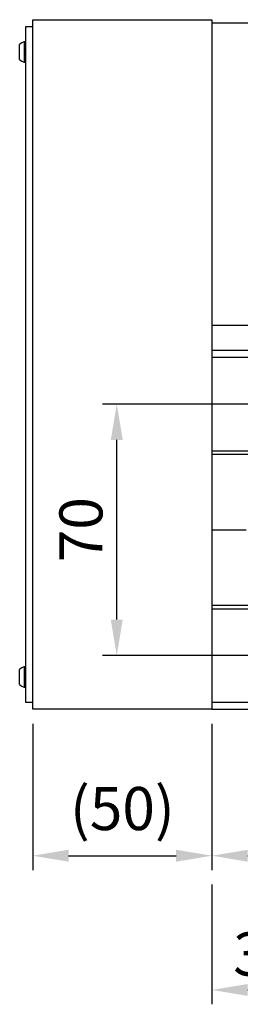
# Model space of a CAD drawing. Units: millimetres. Extents: x 10 to 5523, y 10 to 1256.
# Drawn here: x 2192 to 2253, y 324 to 598 of the extents above; entities that cross this region are included whole.
import ezdxf

# ---------------------------------------------------------------- set-up
doc = ezdxf.new("R2010")
doc.units = ezdxf.units.MM
doc.header["$LTSCALE"] = 0.5
doc.header["$PDSIZE"] = -1
doc.linetypes.add('CENTER2', pattern=[28.575, 19.05, -3.175, 3.175, -3.175])
doc.layers.add('1', color=3, linetype='CENTER2')
doc.styles.get("Standard").update_dxf_attribs({"font": 'romans.shx', "bigfont": 'whgtxt.shx'})
doc.dimstyles.new('A3', dxfattribs={"dimscale": 4, "dimtxt": 3, "dimasz": 2.5, "dimexe": 1, "dimexo": 1, "dimgap": 1, "dimtad": 1, "dimdec": 4, "dimdsep": 46, "dimtxsty": 'Standard', "dimcen": 0, "dimclrd": 4, "dimclre": 4, "dimclrt": 254, "dimazin": 2, "dimtfac": 1, "dimtdec": 4, "dimtmove": 0, "dimatfit": 3, "dimfxl": 1, "dimtolj": 1, "dimarcsym": 0})

# ---------------------------------------------------------------- blocks, each defined once
blk = doc.blocks.new('*D202')
at = {"color": 4, "lineweight": -2, "transparency": 16777216}
for p, q in [((2266.18, 490.63), (2214.62, 490.63)), ((2218.62, 430.63), (2218.62, 480.63)), ((2266.18, 420.63), (2214.62, 420.63))]:
    blk.add_line(p, q, dxfattribs=at)
at = {"color": 4, "transparency": 16777216}
for points in [[(2216.95, 480.63), (2220.29, 480.63), (2218.62, 490.63)], [(2216.95, 430.63), (2220.29, 430.63), (2218.62, 420.63)]]:
    blk.add_solid(points, dxfattribs=at)
at = {"layer": 'Defpoints', "color": 0, "transparency": 16777216}
for p in [(2218.62, 490.63), (2270.18, 490.63), (2270.18, 420.63)]:
    blk.add_point(p, dxfattribs=at)
at = {"color": 254, "transparency": 16777216, "insert": (2208.62, 455.63), "char_height": 12, "attachment_point": 5, "rotation": 90}
blk.add_mtext('\\A1;70', dxfattribs=at)
blk = doc.blocks.new('*D203')
at = {"color": 4, "lineweight": -2, "transparency": 16777216}
for p, q in [((2290.18, 445.38), (2290.18, 360.87)), ((2245.18, 401.63), (2245.18, 360.87)), ((2255.18, 364.87), (2280.18, 364.87))]:
    blk.add_line(p, q, dxfattribs=at)
at = {"color": 4, "transparency": 16777216}
for points in [[(2255.18, 366.54), (2255.18, 363.21), (2245.18, 364.87)], [(2280.18, 366.54), (2280.18, 363.21), (2290.18, 364.87)]]:
    blk.add_solid(points, dxfattribs=at)
at = {"layer": 'Defpoints', "color": 0, "transparency": 16777216}
for p in [(2290.18, 449.38), (2245.18, 405.63), (2290.18, 364.87)]:
    blk.add_point(p, dxfattribs=at)
at = {"color": 254, "transparency": 16777216, "insert": (2267.68, 374.87), "char_height": 12, "attachment_point": 5}
blk.add_mtext('\\A1;45', dxfattribs=at)
blk = doc.blocks.new('*D205')
at = {"color": 4, "lineweight": -2, "transparency": 16777216}
for p, q in [((2275.18, 411.63), (2275.18, 323.5)), ((2245.18, 356.87), (2245.18, 323.5)), ((2255.18, 327.5), (2265.18, 327.5))]:
    blk.add_line(p, q, dxfattribs=at)
at = {"color": 4, "transparency": 16777216}
for points in [[(2255.18, 329.17), (2255.18, 325.84), (2245.18, 327.5)], [(2265.18, 329.17), (2265.18, 325.84), (2275.18, 327.5)]]:
    blk.add_solid(points, dxfattribs=at)
at = {"layer": 'Defpoints', "color": 0, "transparency": 16777216}
for p in [(2275.18, 415.63), (2245.18, 360.87), (2275.18, 327.5)]:
    blk.add_point(p, dxfattribs=at)
at = {"color": 254, "transparency": 16777216, "insert": (2260.18, 337.5), "char_height": 12, "attachment_point": 5}
blk.add_mtext('\\A1;30', dxfattribs=at)
blk = doc.blocks.new('*D215')
at = {"color": 4, "lineweight": -2, "transparency": 16777216}
for p, q in [((2195.18, 401.63), (2195.18, 360.87)), ((2245.18, 401.63), (2245.18, 360.87)), ((2205.18, 364.87), (2235.18, 364.87))]:
    blk.add_line(p, q, dxfattribs=at)
at = {"color": 4, "transparency": 16777216}
for points in [[(2205.18, 366.54), (2205.18, 363.21), (2195.18, 364.87)], [(2235.18, 366.54), (2235.18, 363.21), (2245.18, 364.87)]]:
    blk.add_solid(points, dxfattribs=at)
at = {"layer": 'Defpoints', "color": 0, "transparency": 16777216}
for p in [(2195.18, 405.63), (2245.18, 405.63), (2245.18, 364.87)]:
    blk.add_point(p, dxfattribs=at)
at = {"color": 254, "transparency": 16777216, "insert": (2220.18, 378.01), "char_height": 12, "attachment_point": 5}
blk.add_mtext('\\A1;(50)', dxfattribs=at)

msp = doc.modelspace()

# ---------------------------------------------------------------- linework, layer by layer
for p, q in [((2191.52613, 586.51687), (2191.52613, 590.73701)), ((2193.17613, 591.47694), (2192.82613, 591.47694)), ((2192.82613, 591.47694), (2192.82613, 585.77694)), ((2193.17613, 585.77694), (2193.17613, 591.47694)), ((2192.82613, 585.77694), (2193.17613, 585.77694)), ((2245.17613, 505.62695), (3263.17613, 505.62695)), ((2245.17613, 505.62695), (2245.17613, 405.62694)), ((2245.17613, 503.62695), (3263.17613, 503.62695)), ((2245.17613, 477.62694), (3263.17613, 477.62694)), ((2245.17613, 476.62694), (3263.17613, 476.62694)), ((2245.17613, 434.62695), (3263.17613, 434.62695)), ((2245.17613, 433.62695), (3263.17613, 433.62695)), ((2191.52613, 412.51687), (2191.52613, 416.73701)), ((2193.17613, 417.47694), (2192.82613, 417.47694)), ((2192.82613, 417.47694), (2192.82613, 411.77694)), ((2193.17613, 411.77694), (2193.17613, 417.47694)), ((2192.82613, 411.77694), (2193.17613, 411.77694)), ((2245.17613, 407.62694), (3263.17613, 407.62694)), ((2245.17613, 405.62694), (3263.17613, 405.62694))]:
    msp.add_line(p, q)
for points in [[(2195.17613, 597.62694), (2245.17613, 597.62694), (2245.17613, 405.62694), (2195.17613, 405.62694)], [(2193.17613, 407.62694), (2195.17613, 407.62694), (2195.17613, 595.62694), (2193.17613, 595.62694)], [(2415.17613, 596.62694), (2245.17613, 596.62694), (2245.17613, 512.62694), (2415.17613, 512.62694)]]:
    msp.add_lwpolyline(points, close=True)
for centre, start, end in [((2193.58771, 588.62694), 104.9610178, 134.3339922), ((2193.58771, 588.62694), 225.6660078, 255.0389822), ((2193.58771, 414.62694), 104.9610178, 134.3339922), ((2193.58771, 414.62694), 225.6660078, 255.0389822)]:
    msp.add_arc(centre, 2.95, start, end)
at = {"layer": '1'}
msp.add_line((2245.17613, 455.62694), (3263.17613, 455.62694), dxfattribs=at)

# ---------------------------------------------------------------- dimensions: what is measured, and where the dimension line sits
dim = msp.add_linear_dim(base=(2218.61924, 490.62695), p1=(2270.17613, 420.62695), p2=(2270.17613, 490.62695), angle=90, dimstyle='A3')
dim.commit()
dim.dimension.update_dxf_attribs({"geometry": '*D202', "text_midpoint": (2208.61924, 455.62695)})
for base, p1, p2, picture, middle in [((2290.17613, 364.87199), (2245.17613, 405.62695), (2290.17613, 449.37695), '*D203', (2267.67613, 374.87199)), ((2275.17613, 327.50396), (2245.17613, 360.87199), (2275.17613, 415.62695), '*D205', (2260.17613, 337.50396))]:
    dim = msp.add_linear_dim(base=base, p1=p1, p2=p2, dimstyle='A3')
    dim.commit()
    dim.dimension.update_dxf_attribs({"geometry": picture, "text_midpoint": middle})
dim = msp.add_linear_dim(base=(2245.17613, 364.87199), p1=(2195.17613, 405.62694), p2=(2245.17613, 405.62694), text='(<>)', dimstyle='A3')
dim.commit()
dim.dimension.update_dxf_attribs({"geometry": '*D215', "text_midpoint": (2220.17613, 378.01485)})

doc.saveas('drawing.dxf')
